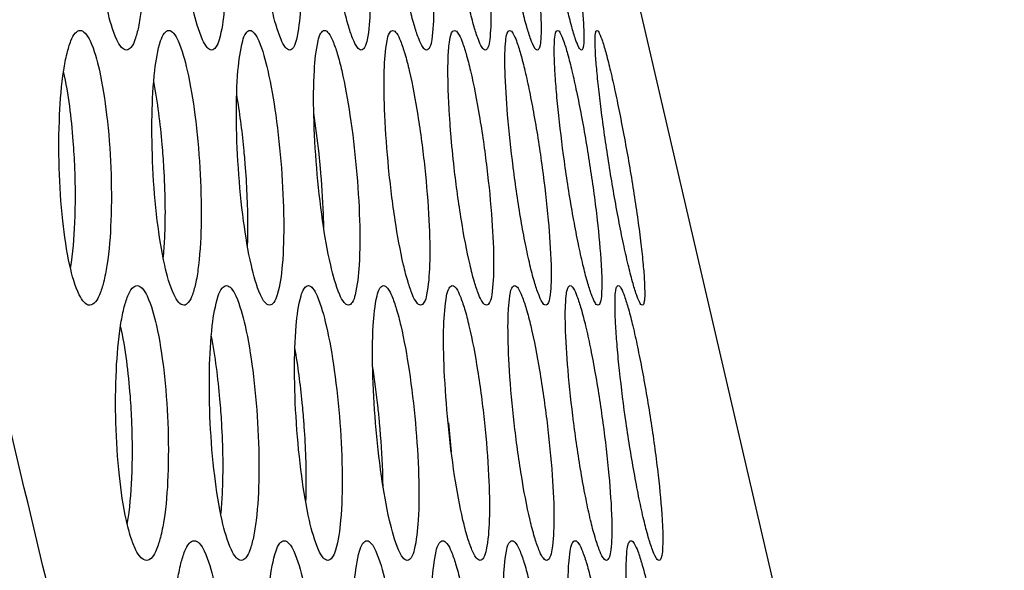
# Model space of a CAD drawing. Units: millimetres. Extents: x 0 to 4000, y 0 to 3000.
# Drawn here: x 2155 to 2168, y 1730 to 1737 of the extents above; entities that cross this region are included whole.
import ezdxf

# ---------------------------------------------------------------- set-up
doc = ezdxf.new("R2010")
doc.units = ezdxf.units.MM
doc.header["$LTSCALE"] = 220
doc.layers.get('0').update_dxf_attribs({"linetype": 'CONTINUOUS'})
for name, color, linetype in [('51__DRAFT_DIMS', 7, 'CONTINUOUS'), ('P484_BACK_COVER_PCM_B_COMM_BL10', 7, 'CONTINUOUS'), ('P484_SIDE_BEZEL_RT_BL28', 7, 'CONTINUOUS')]:
    doc.layers.add(name, color=color, linetype=linetype)
doc.styles.get("Standard").update_dxf_attribs({"font": 'txt', "width": 0.8})
doc.dimstyles.new('DIMSTYLE_3', dxfattribs={"dimtxt": 20, "dimasz": 20, "dimexe": 10, "dimexo": 0.2, "dimgap": 5, "dimtad": 1, "dimdec": 3, "dimdsep": 46, "dimtxsty": 'STANDARD', "dimblk": 'OPEN', "dimblk1": 'OPEN', "dimblk2": 'OPEN', "dimcen": 0.09, "dimadec": 0, "dimazin": 0, "dimtp": 0.3, "dimtm": 0.3, "dimtfac": 1, "dimtdec": 3, "dimtofl": 0, "dimtmove": 0, "dimatfit": 3, "dimldrblk": 'OPEN', "dimfxl": 1, "dimtolj": 1, "dimarcsym": 0})

# ---------------------------------------------------------------- blocks, each defined once
blk = doc.blocks.new('_OPEN')
at = {"color": 0, "linetype": 'BYBLOCK'}
for p, q in [((0, 0), (-1, 0.2)), ((-1, -0.2), (0, 0)), ((-1, 0), (0, 0))]:
    blk.add_line(p, q, dxfattribs=at)
blk = doc.blocks.new('*D2')
at = {"layer": '51__DRAFT_DIMS', "color": 2, "linetype": 'CONTINUOUS'}
for p, q in [((2116.357, 1829.051), (2116.357, 1930.139)), ((2174.557, 1685.772), (2174.557, 1930.139)), ((2116.357, 1920.139), (2145.457, 1920.139)), ((2174.557, 1920.139), (2145.457, 1920.139)), ((2145.457, 1920.139), (2244.19, 1920.139))]:
    blk.add_line(p, q, dxfattribs=at)
at = {"layer": '51__DRAFT_DIMS', "color": 2, "linetype": 'CONTINUOUS', "xscale": 20, "yscale": 20, "zscale": 20, "rotation": 180}
blk.add_blockref('_OPEN', (2116.357, 1920.139), dxfattribs=at)
at = {"layer": '51__DRAFT_DIMS', "color": 2, "linetype": 'CONTINUOUS', "xscale": 20, "yscale": 20, "zscale": 20}
blk.add_blockref('_OPEN', (2174.557, 1920.139), dxfattribs=at)
at = {"layer": '51__DRAFT_DIMS', "color": 2, "linetype": 'CONTINUOUS', "insert": (2180.19, 1945.139), "char_height": 20, "width": 64, "attachment_point": 1, "line_spacing_factor": 0.9}
blk.add_mtext('58.2', dxfattribs=at)
blk = doc.blocks.new('P484_BACK_COVER_PCM_B_COMM_BL10', base_point=(1982.612, 1498.357))
at = {"layer": 'P484_BACK_COVER_PCM_B_COMM_BL10', "color": 7, "linetype": 'CONTINUOUS'}
for p, q in [((2174.168, 1688.966), (2145.657, 1811.716)), ((2157.841, 1735.185), (2157.841, 1735.191)), ((2157.933, 1735.191), (2157.932, 1735.199)), ((2158.887, 1735.191), (2158.887, 1735.196)), ((2161.344, 1735.191), (2161.343, 1735.202)), ((2158.582, 1731.934), (2158.581, 1731.941)), ((2158.678, 1731.941), (2158.677, 1731.949)), ((2159.589, 1731.937), (2159.589, 1731.941)), ((2159.641, 1731.941), (2159.64, 1731.946)), ((2162.115, 1731.941), (2162.113, 1731.952))]:
    blk.add_line(p, q, dxfattribs=at)
blk.add_arc((2147.719, 1730.587), 12.874, 4.3885, 6.0397, dxfattribs=at)
at = {"layer": 'P484_BACK_COVER_PCM_B_COMM_BL10', "color": 9, "linetype": 'CONTINUOUS'}
blk.add_open_spline([(2167.249, 1686.83), (2166.085, 1690.469), (2163.803, 1697.959), (2161.129, 1707.489), (2159.029, 1715.399), (2157.46, 1721.522), (2155.911, 1727.767), (2154.386, 1734.152), (2153.093, 1739.623), (2152.206, 1744.229), (2151.333, 1749.216), (2150.34, 1755.724), (2149.263, 1763.781), (2148.268, 1772.089), (2147.022, 1783.488), (2146.187, 1792.119), (2145.657, 1797.914)], degree=3, knots=[0, 0, 0, 0, 0.10103, 0.207009, 0.261691, 0.317421, 0.374143, 0.431805, 0.491027, 0.522758, 0.555812, 0.624887, 0.696809, 0.770731, 0.846118, 1, 1, 1, 1], dxfattribs=at)
at = {"layer": 'P484_BACK_COVER_PCM_B_COMM_BL10', "color": 7, "linetype": 'CONTINUOUS'}
for points, knots in [([(2156.415, 1736.691), (2156.392, 1736.691), (2156.336, 1736.734), (2156.248, 1736.904), (2156.152, 1737.258), (2156.068, 1737.799), (2156.034, 1738.216), (2156.023, 1738.441)], [0, 0, 0, 0, 0.037953, 0.10155, 0.316828, 0.6307, 1, 1, 1, 1]), ([(2156.616, 1738.441), (2156.629, 1738.218), (2156.641, 1737.803), (2156.619, 1737.315), (2156.575, 1737), (2156.532, 1736.839), (2156.49, 1736.733), (2156.437, 1736.691), (2156.415, 1736.691)], [0, 0, 0, 0, 0.372724, 0.688414, 0.809965, 0.901978, 0.9634, 1, 1, 1, 1]), ([(2157.5, 1736.691), (2157.478, 1736.691), (2157.426, 1736.736), (2157.343, 1736.904), (2157.247, 1737.257), (2157.159, 1737.795), (2157.119, 1738.211), (2157.103, 1738.435)], [0, 0, 0, 0, 0.036051, 0.099055, 0.314724, 0.629538, 1, 1, 1, 1]), ([(2157.647, 1738.441), (2157.664, 1738.218), (2157.683, 1737.804), (2157.673, 1737.264), (2157.627, 1736.908), (2157.569, 1736.736), (2157.52, 1736.691), (2157.5, 1736.691)], [0, 0, 0, 0, 0.37461, 0.6919, 0.905383, 0.965751, 1, 1, 1, 1]), ([(2158.495, 1736.691), (2158.474, 1736.691), (2158.424, 1736.738), (2158.346, 1736.906), (2158.25, 1737.261), (2158.158, 1737.8), (2158.112, 1738.217), (2158.093, 1738.441)], [0, 0, 0, 0, 0.034341, 0.096899, 0.313171, 0.628952, 1, 1, 1, 1]), ([(2158.593, 1738.441), (2158.613, 1738.218), (2158.639, 1737.805), (2158.643, 1737.266), (2158.606, 1736.91), (2158.559, 1736.738), (2158.514, 1736.691), (2158.495, 1736.691)], [0, 0, 0, 0, 0.376053, 0.694618, 0.908339, 0.967841, 1, 1, 1, 1]), ([(2159.408, 1736.691), (2159.388, 1736.691), (2159.341, 1736.74), (2159.296, 1736.84), (2159.24, 1737.003), (2159.161, 1737.316), (2159.075, 1737.802), (2159.024, 1738.217), (2159.002, 1738.441)], [0, 0, 0, 0, 0.032752, 0.094866, 0.188643, 0.311707, 0.628263, 1, 1, 1, 1]), ([(2159.458, 1738.441), (2159.482, 1738.219), (2159.515, 1737.806), (2159.53, 1737.268), (2159.504, 1736.91), (2159.466, 1736.74), (2159.426, 1736.691), (2159.408, 1736.691)], [0, 0, 0, 0, 0.377287, 0.696996, 0.911018, 0.969792, 1, 1, 1, 1]), ([(2160.24, 1736.691), (2160.221, 1736.691), (2160.178, 1736.742), (2160.135, 1736.841), (2160.08, 1737.004), (2160.001, 1737.317), (2159.911, 1737.803), (2159.856, 1738.217), (2159.83, 1738.441)], [0, 0, 0, 0, 0.031194, 0.09289, 0.186747, 0.310127, 0.627512, 1, 1, 1, 1]), ([(2160.243, 1738.441), (2160.27, 1738.219), (2160.309, 1737.806), (2160.338, 1737.27), (2160.321, 1736.91), (2160.293, 1736.743), (2160.257, 1736.691), (2160.24, 1736.691)], [0, 0, 0, 0, 0.378367, 0.699143, 0.913539, 0.971689, 1, 1, 1, 1]), ([(2160.99, 1736.691), (2160.972, 1736.691), (2160.932, 1736.744), (2160.891, 1736.841), (2160.838, 1737.005), (2160.784, 1737.219), (2160.728, 1737.481), (2160.653, 1737.892), (2160.605, 1738.217), (2160.577, 1738.441)], [0, 0, 0, 0, 0.029593, 0.090858, 0.184789, 0.308487, 0.457596, 0.626754, 1, 1, 1, 1]), ([(2160.943, 1738.441), (2160.973, 1738.219), (2161.021, 1737.809), (2161.055, 1737.321), (2161.06, 1737.006), (2161.047, 1736.842), (2161.036, 1736.746), (2161.005, 1736.691), (2160.99, 1736.691)], [0, 0, 0, 0, 0.37925, 0.701002, 0.824268, 0.915978, 0.973592, 1, 1, 1, 1]), ([(2161.651, 1736.691), (2161.634, 1736.691), (2161.599, 1736.747), (2161.56, 1736.841), (2161.509, 1737.006), (2161.455, 1737.22), (2161.398, 1737.482), (2161.32, 1737.893), (2161.268, 1738.218), (2161.236, 1738.441)], [0, 0, 0, 0, 0.027895, 0.088704, 0.182705, 0.30674, 0.456298, 0.625918, 1, 1, 1, 1]), ([(2161.551, 1738.441), (2161.585, 1738.22), (2161.641, 1737.81), (2161.686, 1737.322), (2161.701, 1737.008), (2161.696, 1736.841), (2161.69, 1736.75), (2161.665, 1736.691), (2161.651, 1736.691)], [0, 0, 0, 0, 0.380044, 0.702775, 0.826458, 0.918325, 0.975518, 1, 1, 1, 1]), ([(2162.214, 1736.691), (2162.198, 1736.691), (2162.168, 1736.75), (2162.131, 1736.841), (2162.083, 1737.008), (2162.029, 1737.221), (2161.971, 1737.483), (2161.889, 1737.894), (2161.833, 1738.218), (2161.797, 1738.441)], [0, 0, 0, 0, 0.026044, 0.086352, 0.180414, 0.304808, 0.454857, 0.62499, 1, 1, 1, 1]), ([(2162.054, 1738.441), (2162.091, 1738.22), (2162.142, 1737.898), (2162.195, 1737.486), (2162.223, 1737.223), (2162.241, 1737.01), (2162.245, 1736.841), (2162.243, 1736.754), (2162.227, 1736.691), (2162.214, 1736.691)], [0, 0, 0, 0, 0.380613, 0.552985, 0.704262, 0.828412, 0.920543, 0.977458, 1, 1, 1, 1]), ([(2155.559, 1735.191), (2155.552, 1735.416), (2155.554, 1735.831), (2155.594, 1736.319), (2155.651, 1736.634), (2155.699, 1736.794), (2155.746, 1736.901), (2155.802, 1736.941), (2155.825, 1736.941)], [0, 0, 0, 0, 0.371266, 0.685898, 0.807374, 0.89975, 0.962042, 1, 1, 1, 1]), ([(2155.825, 1736.941), (2155.848, 1736.941), (2155.906, 1736.9), (2155.996, 1736.729), (2156.092, 1736.375), (2156.175, 1735.834), (2156.206, 1735.417), (2156.216, 1735.191)], [0, 0, 0, 0, 0.038856, 0.102655, 0.317686, 0.631131, 1, 1, 1, 1]), ([(2156.752, 1735.191), (2156.741, 1735.415), (2156.734, 1735.83), (2156.761, 1736.371), (2156.818, 1736.725), (2156.882, 1736.898), (2156.933, 1736.941), (2156.955, 1736.941)], [0, 0, 0, 0, 0.373519, 0.68995, 0.903567, 0.964604, 1, 1, 1, 1]), ([(2156.955, 1736.941), (2156.977, 1736.941), (2157.031, 1736.898), (2157.115, 1736.728), (2157.211, 1736.374), (2157.299, 1735.833), (2157.337, 1735.417), (2157.35, 1735.191)], [0, 0, 0, 0, 0.03678, 0.099974, 0.315576, 0.630115, 1, 1, 1, 1]), ([(2157.841, 1735.191), (2157.826, 1735.415), (2157.81, 1735.829), (2157.823, 1736.369), (2157.869, 1736.724), (2157.922, 1736.896), (2157.969, 1736.941), (2157.989, 1736.941)], [0, 0, 0, 0, 0.375186, 0.693006, 0.906758, 0.966806, 1, 1, 1, 1]), ([(2157.989, 1736.941), (2158.01, 1736.941), (2158.061, 1736.896), (2158.141, 1736.727), (2158.237, 1736.372), (2158.328, 1735.833), (2158.372, 1735.416), (2158.389, 1735.191)], [0, 0, 0, 0, 0.035012, 0.097709, 0.3138, 0.629265, 1, 1, 1, 1]), ([(2158.84, 1735.191), (2158.821, 1735.414), (2158.799, 1735.828), (2158.798, 1736.367), (2158.834, 1736.723), (2158.877, 1736.894), (2158.92, 1736.941), (2158.939, 1736.941)], [0, 0, 0, 0, 0.376572, 0.695602, 0.909573, 0.96881, 1, 1, 1, 1]), ([(2158.939, 1736.941), (2158.959, 1736.941), (2159.007, 1736.894), (2159.053, 1736.793), (2159.109, 1736.631), (2159.188, 1736.317), (2159.274, 1735.831), (2159.323, 1735.416), (2159.343, 1735.191)], [0, 0, 0, 0, 0.033391, 0.095634, 0.189364, 0.312312, 0.628567, 1, 1, 1, 1]), ([(2159.756, 1735.191), (2159.734, 1735.414), (2159.705, 1735.828), (2159.691, 1736.365), (2159.717, 1736.723), (2159.751, 1736.891), (2159.79, 1736.941), (2159.807, 1736.941)], [0, 0, 0, 0, 0.377772, 0.697907, 0.912172, 0.970721, 1, 1, 1, 1]), ([(2159.807, 1736.941), (2159.827, 1736.941), (2159.872, 1736.892), (2159.915, 1736.792), (2159.97, 1736.629), (2160.049, 1736.316), (2160.138, 1735.83), (2160.192, 1735.416), (2160.216, 1735.191)], [0, 0, 0, 0, 0.031833, 0.093656, 0.187468, 0.310733, 0.627816, 1, 1, 1, 1]), ([(2160.592, 1735.191), (2160.575, 1735.338), (2160.553, 1735.559), (2160.532, 1735.854), (2160.519, 1736.076), (2160.512, 1736.297), (2160.511, 1736.483), (2160.516, 1736.63), (2160.524, 1736.743), (2160.538, 1736.841), (2160.56, 1736.936), (2160.595, 1736.941)], [0, 0, 0, 0, 0.250745, 0.376121, 0.501496, 0.62687, 0.752241, 0.814933, 0.877603, 0.940303, 1, 1, 1, 1]), ([(2160.595, 1736.941), (2160.614, 1736.941), (2160.655, 1736.89), (2160.696, 1736.792), (2160.75, 1736.628), (2160.828, 1736.315), (2160.921, 1735.83), (2160.98, 1735.416), (2161.007, 1735.191)], [0, 0, 0, 0, 0.030259, 0.09166, 0.185548, 0.309129, 0.627053, 1, 1, 1, 1]), ([(2161.343, 1735.202), (2161.315, 1735.423), (2161.27, 1735.832), (2161.24, 1736.316), (2161.235, 1736.629), (2161.246, 1736.793), (2161.255, 1736.886), (2161.283, 1736.941), (2161.298, 1736.941)], [0, 0, 0, 0, 0.380146, 0.702164, 0.825454, 0.917125, 0.97451, 1, 1, 1, 1]), ([(2161.298, 1736.941), (2161.315, 1736.941), (2161.353, 1736.887), (2161.392, 1736.792), (2161.444, 1736.627), (2161.497, 1736.413), (2161.554, 1736.151), (2161.632, 1735.74), (2161.683, 1735.415), (2161.713, 1735.191)], [0, 0, 0, 0, 0.02861, 0.089564, 0.183518, 0.307425, 0.456816, 0.62626, 1, 1, 1, 1]), ([(2162.007, 1735.191), (2161.976, 1735.413), (2161.935, 1735.736), (2161.894, 1736.148), (2161.875, 1736.412), (2161.865, 1736.625), (2161.868, 1736.792), (2161.873, 1736.881), (2161.894, 1736.941), (2161.908, 1736.941)], [0, 0, 0, 0, 0.380481, 0.55262, 0.703571, 0.827402, 0.919369, 0.976453, 1, 1, 1, 1]), ([(2161.908, 1736.941), (2161.924, 1736.941), (2161.956, 1736.884), (2161.993, 1736.792), (2162.043, 1736.626), (2162.096, 1736.412), (2162.154, 1736.15), (2162.236, 1735.739), (2162.29, 1735.415), (2162.324, 1735.191)], [0, 0, 0, 0, 0.026831, 0.0873, 0.181315, 0.305569, 0.455434, 0.62537, 1, 1, 1, 1]), ([(2162.571, 1735.191), (2162.536, 1735.413), (2162.488, 1735.736), (2162.437, 1736.147), (2162.41, 1736.411), (2162.392, 1736.623), (2162.386, 1736.793), (2162.387, 1736.876), (2162.398, 1736.941), (2162.411, 1736.941)], [0, 0, 0, 0, 0.381023, 0.553543, 0.704951, 0.829238, 0.921492, 0.978363, 1, 1, 1, 1]), ([(2162.411, 1736.941), (2162.426, 1736.941), (2162.451, 1736.88), (2162.487, 1736.792), (2162.533, 1736.624), (2162.587, 1736.411), (2162.646, 1736.148), (2162.73, 1735.738), (2162.79, 1735.414), (2162.828, 1735.191)], [0, 0, 0, 0, 0.024874, 0.084797, 0.178859, 0.303485, 0.453876, 0.624368, 1, 1, 1, 1]), ([(2155.758, 1735.191), (2155.753, 1735.305), (2155.729, 1735.716), (2155.679, 1736.127), (2155.615, 1736.419)], [0, 0, 0, 0, 0.274961, 1, 1, 1, 1]), ([(2156.893, 1735.191), (2156.887, 1735.29), (2156.86, 1735.658), (2156.814, 1736.025), (2156.763, 1736.29)], [0, 0, 0, 0, 0.268683, 1, 1, 1, 1]), ([(2157.932, 1735.199), (2157.926, 1735.281), (2157.899, 1735.591), (2157.859, 1735.9), (2157.82, 1736.126)], [0, 0, 0, 0, 0.262711, 1, 1, 1, 1]), ([(2158.887, 1735.196), (2158.881, 1735.256), (2158.858, 1735.487), (2158.829, 1735.718), (2158.803, 1735.889)], [0, 0, 0, 0, 0.256625, 1, 1, 1, 1]), ([(2155.947, 1733.441), (2155.922, 1733.441), (2155.863, 1733.481), (2155.768, 1733.652), (2155.671, 1734.007), (2155.592, 1734.549), (2155.565, 1734.966), (2155.559, 1735.191)], [0, 0, 0, 0, 0.040508, 0.104904, 0.3195, 0.632, 1, 1, 1, 1]), ([(2155.702, 1733.912), (2155.735, 1734.104), (2155.769, 1734.531), (2155.767, 1734.959), (2155.758, 1735.191)], [0, 0, 0, 0, 0.455237, 1, 1, 1, 1]), ([(2156.216, 1735.191), (2156.225, 1734.967), (2156.226, 1734.55), (2156.191, 1734.066), (2156.13, 1733.745), (2156.08, 1733.576), (2156.007, 1733.441), (2155.947, 1733.441)], [0, 0, 0, 0, 0.371585, 0.686381, 0.807968, 0.90068, 1, 1, 1, 1]), ([(2157.146, 1733.441), (2157.122, 1733.441), (2157.066, 1733.484), (2156.978, 1733.654), (2156.881, 1734.008), (2156.797, 1734.549), (2156.763, 1734.966), (2156.752, 1735.191)], [0, 0, 0, 0, 0.038142, 0.101807, 0.31705, 0.630816, 1, 1, 1, 1]), ([(2156.885, 1734.036), (2156.893, 1734.121), (2156.919, 1734.505), (2156.911, 1734.892), (2156.893, 1735.191)], [0, 0, 0, 0, 0.220412, 1, 1, 1, 1]), ([(2157.35, 1735.191), (2157.363, 1734.968), (2157.375, 1734.553), (2157.352, 1734.065), (2157.307, 1733.75), (2157.264, 1733.589), (2157.221, 1733.483), (2157.168, 1733.441), (2157.146, 1733.441)], [0, 0, 0, 0, 0.372569, 0.688126, 0.809646, 0.901674, 0.963188, 1, 1, 1, 1]), ([(2158.239, 1733.441), (2158.217, 1733.441), (2158.164, 1733.485), (2158.081, 1733.654), (2157.985, 1734.007), (2157.897, 1734.545), (2157.857, 1734.96), (2157.841, 1735.185)], [0, 0, 0, 0, 0.036239, 0.099311, 0.314946, 0.629649, 1, 1, 1, 1]), ([(2157.958, 1734.19), (2157.961, 1734.267), (2157.967, 1734.601), (2157.952, 1734.935), (2157.933, 1735.191)], [0, 0, 0, 0, 0.229088, 1, 1, 1, 1]), ([(2158.389, 1735.191), (2158.406, 1734.968), (2158.425, 1734.554), (2158.415, 1734.014), (2158.367, 1733.658), (2158.309, 1733.485), (2158.26, 1733.441), (2158.239, 1733.441)], [0, 0, 0, 0, 0.374475, 0.691646, 0.9051, 0.965546, 1, 1, 1, 1]), ([(2159.243, 1733.441), (2159.222, 1733.441), (2159.172, 1733.488), (2159.093, 1733.656), (2158.996, 1734.011), (2158.904, 1734.55), (2158.859, 1734.967), (2158.84, 1735.191)], [0, 0, 0, 0, 0.034519, 0.097144, 0.313394, 0.629072, 1, 1, 1, 1]), ([(2158.931, 1734.415), (2158.93, 1734.476), (2158.922, 1734.736), (2158.905, 1734.995), (2158.887, 1735.191)], [0, 0, 0, 0, 0.238235, 1, 1, 1, 1]), ([(2159.343, 1735.191), (2159.364, 1734.968), (2159.39, 1734.555), (2159.392, 1734.016), (2159.355, 1733.66), (2159.307, 1733.488), (2159.262, 1733.441), (2159.243, 1733.441)], [0, 0, 0, 0, 0.375939, 0.6944, 0.908086, 0.967652, 1, 1, 1, 1]), ([(2160.164, 1733.441), (2160.144, 1733.441), (2160.097, 1733.49), (2160.051, 1733.59), (2159.995, 1733.753), (2159.916, 1734.066), (2159.829, 1734.552), (2159.778, 1734.967), (2159.756, 1735.191)], [0, 0, 0, 0, 0.032915, 0.095092, 0.188878, 0.31192, 0.62838, 1, 1, 1, 1]), ([(2160.216, 1735.191), (2160.24, 1734.969), (2160.273, 1734.556), (2160.288, 1734.018), (2160.261, 1733.66), (2160.223, 1733.49), (2160.182, 1733.441), (2160.164, 1733.441)], [0, 0, 0, 0, 0.377194, 0.696818, 0.910804, 0.969626, 1, 1, 1, 1]), ([(2161.003, 1733.441), (2160.984, 1733.441), (2160.94, 1733.492), (2160.897, 1733.59), (2160.842, 1733.754), (2160.763, 1734.067), (2160.673, 1734.553), (2160.617, 1734.967), (2160.592, 1735.191)], [0, 0, 0, 0, 0.031336, 0.093088, 0.186957, 0.31032, 0.62762, 1, 1, 1, 1]), ([(2161.007, 1735.191), (2161.034, 1734.969), (2161.074, 1734.556), (2161.102, 1734.02), (2161.085, 1733.661), (2161.057, 1733.493), (2161.02, 1733.441), (2161.003, 1733.441)], [0, 0, 0, 0, 0.378297, 0.699009, 0.91337, 0.971553, 1, 1, 1, 1]), ([(2161.759, 1733.441), (2161.741, 1733.441), (2161.701, 1733.494), (2161.66, 1733.591), (2161.606, 1733.755), (2161.552, 1733.969), (2161.496, 1734.231), (2161.42, 1734.642), (2161.373, 1734.967), (2161.344, 1735.191)], [0, 0, 0, 0, 0.029705, 0.091018, 0.184962, 0.308649, 0.45773, 0.626848, 1, 1, 1, 1]), ([(2161.713, 1735.191), (2161.743, 1734.969), (2161.791, 1734.559), (2161.825, 1734.071), (2161.829, 1733.756), (2161.817, 1733.592), (2161.806, 1733.496), (2161.774, 1733.441), (2161.759, 1733.441)], [0, 0, 0, 0, 0.379202, 0.700913, 0.824161, 0.915863, 0.973494, 1, 1, 1, 1]), ([(2162.424, 1733.441), (2162.407, 1733.441), (2162.372, 1733.497), (2162.333, 1733.591), (2162.282, 1733.756), (2162.228, 1733.97), (2162.17, 1734.232), (2162.091, 1734.643), (2162.04, 1734.968), (2162.007, 1735.191)], [0, 0, 0, 0, 0.027968, 0.088813, 0.182828, 0.30686, 0.4564, 0.625991, 1, 1, 1, 1]), ([(2162.324, 1735.191), (2162.358, 1734.97), (2162.414, 1734.56), (2162.46, 1734.072), (2162.475, 1733.758), (2162.47, 1733.591), (2162.464, 1733.5), (2162.439, 1733.441), (2162.424, 1733.441)], [0, 0, 0, 0, 0.380018, 0.702732, 0.826408, 0.91827, 0.975467, 1, 1, 1, 1]), ([(2162.989, 1733.441), (2162.973, 1733.441), (2162.944, 1733.5), (2162.907, 1733.591), (2162.858, 1733.758), (2162.804, 1733.971), (2162.745, 1734.234), (2162.663, 1734.644), (2162.607, 1734.968), (2162.571, 1735.191)], [0, 0, 0, 0, 0.026066, 0.086394, 0.180471, 0.304871, 0.454915, 0.625035, 1, 1, 1, 1]), ([(2162.828, 1735.191), (2162.865, 1734.97), (2162.916, 1734.648), (2162.97, 1734.236), (2162.998, 1733.973), (2163.016, 1733.76), (2163.02, 1733.591), (2163.018, 1733.504), (2163.002, 1733.441), (2162.989, 1733.441)], [0, 0, 0, 0, 0.380602, 0.552974, 0.704257, 0.828412, 0.920547, 0.977459, 1, 1, 1, 1]), ([(2156.281, 1731.941), (2156.274, 1732.166), (2156.277, 1732.581), (2156.318, 1733.069), (2156.375, 1733.384), (2156.424, 1733.545), (2156.472, 1733.651), (2156.528, 1733.691), (2156.551, 1733.691)], [0, 0, 0, 0, 0.371097, 0.685594, 0.807042, 0.899441, 0.961832, 1, 1, 1, 1]), ([(2156.551, 1733.691), (2156.575, 1733.691), (2156.632, 1733.65), (2156.723, 1733.479), (2156.819, 1733.125), (2156.902, 1732.584), (2156.934, 1732.167), (2156.943, 1731.941)], [0, 0, 0, 0, 0.039041, 0.102908, 0.317904, 0.631244, 1, 1, 1, 1]), ([(2157.483, 1731.941), (2157.472, 1732.165), (2157.466, 1732.58), (2157.493, 1733.121), (2157.552, 1733.476), (2157.617, 1733.648), (2157.668, 1733.691), (2157.69, 1733.691)], [0, 0, 0, 0, 0.373368, 0.689673, 0.903271, 0.964396, 1, 1, 1, 1]), ([(2157.69, 1733.691), (2157.712, 1733.691), (2157.767, 1733.648), (2157.852, 1733.478), (2157.948, 1733.124), (2158.035, 1732.583), (2158.073, 1732.167), (2158.086, 1731.941)], [0, 0, 0, 0, 0.036967, 0.100231, 0.315803, 0.630234, 1, 1, 1, 1]), ([(2158.581, 1731.941), (2158.566, 1732.165), (2158.551, 1732.579), (2158.564, 1733.119), (2158.611, 1733.474), (2158.666, 1733.646), (2158.713, 1733.691), (2158.733, 1733.691)], [0, 0, 0, 0, 0.375056, 0.692763, 0.906487, 0.966609, 1, 1, 1, 1]), ([(2158.733, 1733.691), (2158.754, 1733.691), (2158.806, 1733.646), (2158.886, 1733.477), (2158.982, 1733.122), (2159.074, 1732.583), (2159.118, 1732.166), (2159.135, 1731.941)], [0, 0, 0, 0, 0.035193, 0.097958, 0.314025, 0.629386, 1, 1, 1, 1]), ([(2159.589, 1731.941), (2159.571, 1732.165), (2159.548, 1732.578), (2159.548, 1733.117), (2159.584, 1733.473), (2159.629, 1733.644), (2159.672, 1733.691), (2159.691, 1733.691)], [0, 0, 0, 0, 0.376464, 0.695398, 0.909337, 0.968632, 1, 1, 1, 1]), ([(2159.691, 1733.691), (2159.711, 1733.691), (2159.759, 1733.644), (2159.806, 1733.543), (2159.862, 1733.381), (2159.941, 1733.067), (2160.028, 1732.581), (2160.077, 1732.166), (2160.097, 1731.941)], [0, 0, 0, 0, 0.03356, 0.095867, 0.189606, 0.312531, 0.628686, 1, 1, 1, 1]), ([(2160.514, 1731.941), (2160.492, 1732.164), (2160.462, 1732.578), (2160.449, 1733.115), (2160.476, 1733.473), (2160.511, 1733.641), (2160.55, 1733.691), (2160.567, 1733.691)], [0, 0, 0, 0, 0.377688, 0.697744, 0.911978, 0.970569, 1, 1, 1, 1]), ([(2160.567, 1733.691), (2160.587, 1733.691), (2160.632, 1733.642), (2160.675, 1733.542), (2160.731, 1733.38), (2160.81, 1733.066), (2160.9, 1732.58), (2160.954, 1732.166), (2160.978, 1731.941)], [0, 0, 0, 0, 0.031983, 0.093865, 0.187688, 0.310935, 0.627928, 1, 1, 1, 1]), ([(2161.356, 1731.941), (2161.331, 1732.164), (2161.294, 1732.575), (2161.274, 1733.063), (2161.279, 1733.378), (2161.296, 1733.541), (2161.311, 1733.639), (2161.345, 1733.691), (2161.361, 1733.691)], [0, 0, 0, 0, 0.378714, 0.699782, 0.822813, 0.914514, 0.972494, 1, 1, 1, 1]), ([(2161.361, 1733.691), (2161.38, 1733.691), (2161.421, 1733.64), (2161.463, 1733.542), (2161.517, 1733.378), (2161.596, 1733.066), (2161.689, 1732.58), (2161.748, 1732.166), (2161.775, 1731.941)], [0, 0, 0, 0, 0.030384, 0.091836, 0.185736, 0.309305, 0.627153, 1, 1, 1, 1]), ([(2162.113, 1731.952), (2162.085, 1732.173), (2162.041, 1732.581), (2162.01, 1733.066), (2162.005, 1733.379), (2162.016, 1733.543), (2162.026, 1733.636), (2162.054, 1733.691), (2162.069, 1733.691)], [0, 0, 0, 0, 0.380099, 0.702085, 0.825366, 0.917034, 0.974434, 1, 1, 1, 1]), ([(2162.069, 1733.691), (2162.087, 1733.691), (2162.124, 1733.637), (2162.163, 1733.542), (2162.216, 1733.377), (2162.27, 1733.163), (2162.327, 1732.901), (2162.405, 1732.49), (2162.456, 1732.165), (2162.486, 1731.941)], [0, 0, 0, 0, 0.0287, 0.089695, 0.183662, 0.307562, 0.456932, 0.626342, 1, 1, 1, 1]), ([(2162.782, 1731.941), (2162.751, 1732.163), (2162.709, 1732.486), (2162.669, 1732.898), (2162.65, 1733.162), (2162.639, 1733.375), (2162.642, 1733.542), (2162.647, 1733.631), (2162.668, 1733.691), (2162.682, 1733.691)], [0, 0, 0, 0, 0.380467, 0.552601, 0.703548, 0.827377, 0.919341, 0.976426, 1, 1, 1, 1]), ([(2162.682, 1733.691), (2162.698, 1733.691), (2162.731, 1733.634), (2162.768, 1733.542), (2162.818, 1733.376), (2162.872, 1733.162), (2162.93, 1732.9), (2163.011, 1732.489), (2163.066, 1732.165), (2163.101, 1731.941)], [0, 0, 0, 0, 0.026876, 0.087371, 0.181399, 0.305655, 0.45551, 0.625427, 1, 1, 1, 1]), ([(2156.485, 1731.941), (2156.48, 1732.056), (2156.456, 1732.47), (2156.406, 1732.884), (2156.34, 1733.178)], [0, 0, 0, 0, 0.275458, 1, 1, 1, 1]), ([(2157.629, 1731.941), (2157.623, 1732.042), (2157.596, 1732.414), (2157.549, 1732.785), (2157.496, 1733.053)], [0, 0, 0, 0, 0.269256, 1, 1, 1, 1]), ([(2158.677, 1731.949), (2158.671, 1732.033), (2158.643, 1732.349), (2158.603, 1732.665), (2158.562, 1732.895)], [0, 0, 0, 0, 0.263326, 1, 1, 1, 1]), ([(2159.64, 1731.946), (2159.635, 1732.008), (2159.611, 1732.249), (2159.58, 1732.49), (2159.552, 1732.667)], [0, 0, 0, 0, 0.257213, 1, 1, 1, 1]), ([(2156.67, 1730.191), (2156.645, 1730.191), (2156.585, 1730.231), (2156.525, 1730.337), (2156.463, 1730.498), (2156.384, 1730.811), (2156.313, 1731.299), (2156.287, 1731.716), (2156.281, 1731.941)], [0, 0, 0, 0, 0.040692, 0.105133, 0.198532, 0.319967, 0.632244, 1, 1, 1, 1]), ([(2156.426, 1730.654), (2156.459, 1730.846), (2156.495, 1731.276), (2156.494, 1731.707), (2156.485, 1731.941)], [0, 0, 0, 0, 0.454438, 1, 1, 1, 1]), ([(2156.943, 1731.941), (2156.951, 1731.717), (2156.952, 1731.3), (2156.917, 1730.816), (2156.854, 1730.495), (2156.803, 1730.326), (2156.73, 1730.191), (2156.67, 1730.191)], [0, 0, 0, 0, 0.371396, 0.686038, 0.807594, 0.900334, 1, 1, 1, 1]), ([(2157.878, 1730.191), (2157.854, 1730.191), (2157.798, 1730.233), (2157.709, 1730.404), (2157.612, 1730.758), (2157.528, 1731.299), (2157.494, 1731.716), (2157.483, 1731.941)], [0, 0, 0, 0, 0.038344, 0.102081, 0.317286, 0.630938, 1, 1, 1, 1]), ([(2157.619, 1730.774), (2157.627, 1730.859), (2157.654, 1731.247), (2157.647, 1731.638), (2157.629, 1731.941)], [0, 0, 0, 0, 0.219598, 1, 1, 1, 1]), ([(2158.086, 1731.941), (2158.099, 1731.717), (2158.11, 1731.303), (2158.087, 1730.815), (2158.04, 1730.5), (2157.997, 1730.339), (2157.954, 1730.233), (2157.9, 1730.191), (2157.878, 1730.191)], [0, 0, 0, 0, 0.372399, 0.687813, 0.809298, 0.901343, 0.962959, 1, 1, 1, 1]), ([(2158.981, 1730.191), (2158.959, 1730.191), (2158.905, 1730.235), (2158.822, 1730.404), (2158.725, 1730.757), (2158.637, 1731.295), (2158.597, 1731.71), (2158.582, 1731.934)], [0, 0, 0, 0, 0.036438, 0.099581, 0.315179, 0.629765, 1, 1, 1, 1]), ([(2158.702, 1730.922), (2158.705, 1730.999), (2158.712, 1731.339), (2158.698, 1731.68), (2158.678, 1731.941)], [0, 0, 0, 0, 0.228158, 1, 1, 1, 1]), ([(2159.135, 1731.941), (2159.151, 1731.718), (2159.17, 1731.304), (2159.159, 1730.763), (2159.11, 1730.408), (2159.051, 1730.235), (2159.002, 1730.191), (2158.981, 1730.191)], [0, 0, 0, 0, 0.374329, 0.691372, 0.904796, 0.965328, 1, 1, 1, 1]), ([(2159.994, 1730.191), (2159.972, 1730.191), (2159.922, 1730.237), (2159.842, 1730.405), (2159.746, 1730.759), (2159.654, 1731.297), (2159.608, 1731.712), (2159.589, 1731.937)], [0, 0, 0, 0, 0.034718, 0.09739, 0.313519, 0.629036, 1, 1, 1, 1]), ([(2159.685, 1731.134), (2159.684, 1731.198), (2159.677, 1731.467), (2159.659, 1731.737), (2159.641, 1731.941)], [0, 0, 0, 0, 0.237185, 1, 1, 1, 1]), ([(2160.097, 1731.941), (2160.117, 1731.718), (2160.143, 1731.305), (2160.145, 1730.765), (2160.107, 1730.41), (2160.059, 1730.237), (2160.013, 1730.191), (2159.994, 1730.191)], [0, 0, 0, 0, 0.375816, 0.694167, 0.907818, 0.967452, 1, 1, 1, 1]), ([(2160.923, 1730.191), (2160.903, 1730.191), (2160.855, 1730.239), (2160.809, 1730.34), (2160.753, 1730.503), (2160.673, 1730.816), (2160.586, 1731.302), (2160.535, 1731.717), (2160.514, 1731.941)], [0, 0, 0, 0, 0.033085, 0.095327, 0.189123, 0.312141, 0.628501, 1, 1, 1, 1]), ([(2160.978, 1731.941), (2161.001, 1731.719), (2161.034, 1731.306), (2161.049, 1730.768), (2161.021, 1730.41), (2160.982, 1730.24), (2160.941, 1730.191), (2160.923, 1730.191)], [0, 0, 0, 0, 0.377097, 0.69663, 0.910578, 0.969451, 1, 1, 1, 1]), ([(2161.769, 1730.191), (2161.75, 1730.191), (2161.706, 1730.242), (2161.663, 1730.34), (2161.608, 1730.504), (2161.528, 1730.817), (2161.437, 1731.303), (2161.382, 1731.717), (2161.356, 1731.941)], [0, 0, 0, 0, 0.031482, 0.093292, 0.187173, 0.310518, 0.627731, 1, 1, 1, 1]), ([(2161.775, 1731.941), (2161.802, 1731.719), (2161.842, 1731.306), (2161.87, 1730.77), (2161.852, 1730.411), (2161.823, 1730.243), (2161.786, 1730.191), (2161.769, 1730.191)], [0, 0, 0, 0, 0.378225, 0.698869, 0.913196, 0.971412, 1, 1, 1, 1]), ([(2162.531, 1730.191), (2162.513, 1730.191), (2162.473, 1730.244), (2162.432, 1730.341), (2162.378, 1730.505), (2162.324, 1730.719), (2162.267, 1730.981), (2162.191, 1731.392), (2162.143, 1731.717), (2162.115, 1731.941)], [0, 0, 0, 0, 0.029819, 0.091181, 0.185138, 0.308814, 0.457866, 0.626943, 1, 1, 1, 1]), ([(2162.486, 1731.941), (2162.516, 1731.72), (2162.565, 1731.309), (2162.598, 1730.821), (2162.603, 1730.506), (2162.59, 1730.342), (2162.579, 1730.246), (2162.547, 1730.191), (2162.531, 1730.191)], [0, 0, 0, 0, 0.379154, 0.700822, 0.824054, 0.915748, 0.973395, 1, 1, 1, 1]), ([(2163.201, 1730.191), (2163.184, 1730.191), (2163.148, 1730.247), (2163.11, 1730.341), (2163.058, 1730.506), (2163.003, 1730.72), (2162.946, 1730.982), (2162.867, 1731.393), (2162.815, 1731.718), (2162.782, 1731.941)], [0, 0, 0, 0, 0.028038, 0.088919, 0.182949, 0.306978, 0.4565, 0.626064, 1, 1, 1, 1]), ([(2163.101, 1731.941), (2163.134, 1731.72), (2163.191, 1731.31), (2163.237, 1730.822), (2163.252, 1730.508), (2163.247, 1730.342), (2163.241, 1730.25), (2163.216, 1730.191), (2163.201, 1730.191)], [0, 0, 0, 0, 0.379993, 0.702693, 0.826362, 0.918219, 0.97542, 1, 1, 1, 1]), ([(2157.003, 1728.691), (2156.997, 1728.916), (2157.001, 1729.331), (2157.043, 1729.819), (2157.101, 1730.134), (2157.15, 1730.295), (2157.199, 1730.401), (2157.255, 1730.441), (2157.278, 1730.441)], [0, 0, 0, 0, 0.37091, 0.685257, 0.806676, 0.899102, 0.961603, 1, 1, 1, 1]), ([(2157.278, 1730.441), (2157.302, 1730.441), (2157.36, 1730.401), (2157.451, 1730.23), (2157.548, 1729.875), (2157.631, 1729.334), (2157.662, 1728.917), (2157.671, 1728.691)], [0, 0, 0, 0, 0.039242, 0.10318, 0.318137, 0.631362, 1, 1, 1, 1]), ([(2158.216, 1728.691), (2158.205, 1728.915), (2158.199, 1729.33), (2158.228, 1729.871), (2158.287, 1730.226), (2158.354, 1730.399), (2158.405, 1730.441), (2158.427, 1730.441)], [0, 0, 0, 0, 0.373205, 0.689372, 0.902952, 0.964172, 1, 1, 1, 1]), ([(2158.427, 1730.441), (2158.449, 1730.441), (2158.504, 1730.398), (2158.59, 1730.228), (2158.686, 1729.874), (2158.774, 1729.333), (2158.811, 1728.917), (2158.824, 1728.691)], [0, 0, 0, 0, 0.037167, 0.100502, 0.316041, 0.630358, 1, 1, 1, 1]), ([(2159.324, 1728.691), (2159.309, 1728.915), (2159.294, 1729.329), (2159.308, 1729.869), (2159.356, 1730.224), (2159.412, 1730.397), (2159.459, 1730.441), (2159.479, 1730.441)], [0, 0, 0, 0, 0.374917, 0.692502, 0.906199, 0.9664, 1, 1, 1, 1]), ([(2159.479, 1730.441), (2159.501, 1730.441), (2159.552, 1730.396), (2159.634, 1730.227), (2159.73, 1729.872), (2159.822, 1729.333), (2159.865, 1728.916), (2159.882, 1728.691)], [0, 0, 0, 0, 0.035384, 0.09822, 0.31426, 0.629511, 1, 1, 1, 1]), ([(2160.341, 1728.691), (2160.323, 1728.915), (2160.3, 1729.328), (2160.301, 1729.867), (2160.338, 1730.223), (2160.383, 1730.394), (2160.427, 1730.441), (2160.446, 1730.441)], [0, 0, 0, 0, 0.376349, 0.695181, 0.909087, 0.968444, 1, 1, 1, 1]), ([(2160.446, 1730.441), (2160.466, 1730.441), (2160.515, 1730.394), (2160.562, 1730.293), (2160.618, 1730.131), (2160.698, 1729.817), (2160.784, 1729.331), (2160.833, 1728.916), (2160.854, 1728.691)], [0, 0, 0, 0, 0.033737, 0.096111, 0.189859, 0.312758, 0.628809, 1, 1, 1, 1]), ([(2161.274, 1728.691), (2161.252, 1728.914), (2161.223, 1729.328), (2161.21, 1729.865), (2161.238, 1730.223), (2161.273, 1730.392), (2161.313, 1730.441), (2161.33, 1730.441)], [0, 0, 0, 0, 0.377599, 0.697573, 0.911775, 0.97041, 1, 1, 1, 1]), ([(2161.33, 1730.441), (2161.35, 1730.441), (2161.395, 1730.392), (2161.439, 1730.292), (2161.495, 1730.13), (2161.574, 1729.817), (2161.664, 1729.331), (2161.719, 1728.916), (2161.742, 1728.691)], [0, 0, 0, 0, 0.03214, 0.094082, 0.187917, 0.311143, 0.628044, 1, 1, 1, 1]), ([(2162.124, 1728.691), (2162.099, 1728.914), (2162.062, 1729.325), (2162.042, 1729.813), (2162.047, 1730.128), (2162.065, 1730.291), (2162.08, 1730.389), (2162.115, 1730.441), (2162.131, 1730.441)], [0, 0, 0, 0, 0.378652, 0.699661, 0.822671, 0.914365, 0.972373, 1, 1, 1, 1]), ([(2162.131, 1730.441), (2162.15, 1730.441), (2162.192, 1730.39), (2162.233, 1730.292), (2162.288, 1730.128), (2162.367, 1729.816), (2162.461, 1729.33), (2162.52, 1728.916), (2162.547, 1728.691)], [0, 0, 0, 0, 0.030512, 0.092016, 0.185929, 0.309484, 0.627256, 1, 1, 1, 1]), ([(2162.888, 1728.701), (2162.859, 1728.922), (2162.815, 1729.331), (2162.784, 1729.816), (2162.78, 1730.129), (2162.791, 1730.293), (2162.8, 1730.386), (2162.829, 1730.441), (2162.844, 1730.441)], [0, 0, 0, 0, 0.380051, 0.702008, 0.825279, 0.916944, 0.974359, 1, 1, 1, 1]), ([(2162.844, 1730.441), (2162.862, 1730.441), (2162.899, 1730.387), (2162.939, 1730.292), (2162.991, 1730.127), (2163.046, 1729.913), (2163.103, 1729.651), (2163.181, 1729.24), (2163.232, 1728.915), (2163.263, 1728.691)], [0, 0, 0, 0, 0.02879, 0.089824, 0.183806, 0.307699, 0.457048, 0.626425, 1, 1, 1, 1])]:
    blk.add_open_spline(points, degree=3, knots=knots, dxfattribs=at)
blk = doc.blocks.new('P484_SIDE_BEZEL_RT_BL28', base_point=(2200.065, 1976.106))
at = {"layer": 'P484_SIDE_BEZEL_RT_BL28', "color": 9, "linetype": 'CONTINUOUS'}
blk.add_line((2155.708, 1733.95), (2155.694, 1733.95), dxfattribs=at)

msp = doc.modelspace()

# ---------------------------------------------------------------- block references
at = {"layer": 'P484_BACK_COVER_PCM_B_COMM_BL10'}
msp.add_blockref('P484_BACK_COVER_PCM_B_COMM_BL10', (1982.6116, 1498.3571), dxfattribs=at)
at = {"layer": 'P484_SIDE_BEZEL_RT_BL28'}
msp.add_blockref('P484_SIDE_BEZEL_RT_BL28', (2200.0647, 1976.1059), dxfattribs=at)

# ---------------------------------------------------------------- dimensions: what is measured, and where the dimension line sits
at = {"layer": '51__DRAFT_DIMS', "color": 2, "linetype": 'CONTINUOUS'}
dim = msp.add_linear_dim(base=(2116.3569, 1920.1387), p1=(2174.5569, 1685.5723), p2=(2116.3569, 1828.8514), angle=180, dimstyle='DIMSTYLE_3', dxfattribs=at)
dim.commit()
dim.dimension.update_dxf_attribs({"geometry": '*D2', "text_midpoint": (2212.1904, 1920.1387), "dimtype": 160})

doc.saveas('drawing.dxf')
